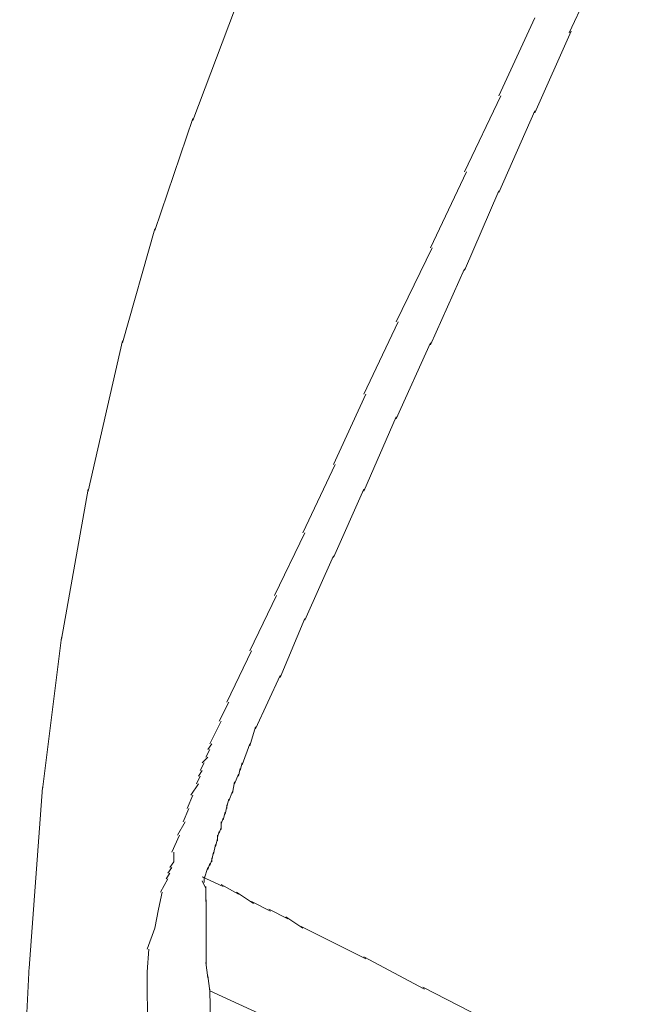
# Model space of a CAD drawing. Extents: x 0 to 840, y 0 to 1188.
# Drawn here: x 245 to 273, y 627 to 671 of the extents above; entities that cross this region are included whole.
import ezdxf

# ---------------------------------------------------------------- set-up
doc = ezdxf.new("R2010")
doc.units = 0
doc.header["$MEASUREMENT"] = 0
doc.layers.add('DIM', color=3, linetype='Continuous', lineweight=13)
doc.layers.add('MODEL', color=7, linetype='Continuous', lineweight=20)
doc.styles.add('ＭＳ ゴシック', font='MS Gothic.ttf', dxfattribs={"bigfont": 'ＭＳ ゴシック'})
doc.dimstyles.new('tfrom線あり', dxfattribs={"dimtxt": 10, "dimasz": 1, "dimexe": 0, "dimexo": 5, "dimgap": 5, "dimtad": 1, "dimdec": 0, "dimzin": 11, "dimdsep": 46, "dimtxsty": 'ＭＳ ゴシック', "dimblk": 'DOT', "dimcen": 0, "dimazin": 0, "dimtfac": 1, "dimtdec": 0, "dimtix": 1, "dimtofl": 0, "dimtmove": 0, "dimatfit": 0, "dimldrblk": 'DOT', "dimfxl": 1, "dimfrac": 2, "dimtolj": 1, "dimtzin": 11, "dimarcsym": 0})

# ---------------------------------------------------------------- blocks, each defined once
blk = doc.blocks.new('_DOT')
at = {"color": 0, "linetype": 'ByBlock', "lineweight": -2}
blk.add_line((-0.5, 0), (-1, 0), dxfattribs=at)
at = {"color": 0, "linetype": 'ByBlock', "lineweight": -2, "const_width": 0.5}
blk.add_lwpolyline([(-0.25, 0, 1), (0.25, 0, 1)], format="xyb", close=True, dxfattribs=at)
blk = doc.blocks.new('*D55')
at = {"layer": 'Defpoints', "color": 0, "transparency": 16777216}
for p in [(297.854, 635.046), (257.514, 465.313), (257.514, 381.665)]:
    blk.add_point(p, dxfattribs=at)
at = {"layer": 'DIM', "color": 0, "lineweight": -2, "transparency": 16777216}
for p, q in [((297.854, 630.046), (297.854, 381.665)), ((257.514, 460.313), (257.514, 381.665)), ((296.854, 381.665), (258.514, 381.665))]:
    blk.add_line(p, q, dxfattribs=at)
at = {"layer": 'DIM', "color": 0, "lineweight": -2, "transparency": 16777216, "rotation": 180}
blk.add_blockref('_DOT', (257.514, 381.665), dxfattribs=at)
at = {"layer": 'DIM', "color": 0, "lineweight": -2, "transparency": 16777216}
blk.add_blockref('_DOT', (297.854, 381.665), dxfattribs=at)
at = {"layer": 'DIM', "color": 0, "transparency": 16777216, "insert": (277.684, 391.665), "char_height": 10, "attachment_point": 5, "style": 'ＭＳ ゴシック'}
blk.add_mtext('\\A1;40', dxfattribs=at)

msp = doc.modelspace()

# ---------------------------------------------------------------- linework, layer by layer
at = {"layer": 'MODEL'}
for p, q in [((271.12933877, 673.39843907), (269.77620295, 670.52303351)), ((253.03127892, 666.63273846), (254.8925316, 671.53779397)), ((268.25464297, 671.20021438), (266.64779552, 667.73279713)), ((268.25468598, 666.97096327), (269.86152267, 670.60678319)), ((266.73237323, 667.73073242), (265.12552579, 664.34719388)), ((266.64783854, 663.41885001), (268.25467523, 667.05535817)), ((251.34059577, 661.72755391), (253.03129505, 666.71717637)), ((265.21014652, 664.34641962), (263.60260009, 660.96430056)), ((265.12556881, 659.95164783), (266.64782779, 663.50358903)), ((249.90288224, 656.73806048), (251.34057427, 661.81224991)), ((263.68853276, 660.96718255), (262.08027659, 657.66821097)), ((263.60261084, 656.65276228), (265.12557956, 660.03556956)), ((262.16558555, 657.6674367), (260.64331581, 654.45372031)), ((248.38061789, 650.14226805), (249.90288224, 656.82400391)), ((262.08028734, 653.35456496), (263.60254632, 656.73737225)), ((260.72719454, 654.45393539), (259.2902015, 651.32482897)), ((260.64332657, 650.14084857), (262.08030885, 653.4390889)), ((259.37406947, 651.32482897), (257.93707644, 648.28097774)), ((247.19659985, 643.54509916), (248.38058025, 650.22541552)), ((259.29021226, 647.1815643), (260.64333732, 650.22537251)), ((258.02232088, 648.28188105), (256.66918506, 645.49104245)), ((258.02165415, 644.39066118), (259.2902015, 647.26604522)), ((256.75309604, 645.48966598), (255.56910488, 643.03640698)), ((256.92222995, 641.85208246), (258.02164339, 644.47445387)), ((246.35096255, 636.86332029), (247.19666437, 643.62893486)), ((255.65363958, 643.03690165), (254.55422076, 640.7534863)), ((255.82282726, 639.56941987), (256.9222407, 641.93809041)), ((254.63884148, 640.75299163), (254.21528083, 639.90798879)), ((254.30054677, 639.90852648), (253.79312353, 638.89297025)), ((255.56909413, 638.80614502), (255.822795, 639.65183609)), ((253.8777335, 638.89142172), (253.70858883, 638.63769934)), ((255.23153605, 637.96275524), (255.56910488, 638.89230352)), ((253.70855657, 638.30164678), (253.45484495, 638.0479244)), ((253.79313428, 638.63862416), (253.62328525, 638.30033483)), ((253.53942266, 638.04659094), (253.370278, 637.70901135)), ((255.1455281, 637.70821558), (255.23150379, 638.04577366)), ((253.37029413, 637.45453622), (253.20114946, 637.11695663)), ((253.45482344, 637.7097211), (253.28567878, 637.45528898)), ((254.89259074, 637.11766638), (255.06173003, 637.53981292)), ((255.06169239, 637.45526747), (255.14555498, 637.79424504)), ((253.28571642, 637.11699965), (252.94743246, 636.6095764)), ((254.80802379, 636.69394979), (254.89259074, 637.20206127)), ((245.75823035, 628.91583303), (246.35092491, 636.94930673)), ((253.03130581, 636.61026464), (252.77829855, 636.01825293)), ((254.63887912, 636.35673583), (254.80801841, 636.77888237)), ((254.46969144, 635.76386383), (254.5542584, 636.10213165)), ((254.5542799, 636.10200261), (254.63884686, 636.44098018)), ((254.55428528, 636.01760771), (254.55428528, 636.18603188)), ((252.86219878, 636.01831745), (252.60919152, 635.42561751)), ((254.38442012, 635.51020597), (254.46969144, 635.84918354)), ((252.69376385, 635.42568203), (252.3554799, 634.83367033)), ((254.30051989, 635.08793039), (254.30051989, 635.42548847)), ((254.30055215, 635.34105055), (254.38441474, 635.59546117)), ((252.44001997, 634.83369183), (252.10103165, 634.07254621)), ((254.1313806, 634.57988343), (254.1313806, 634.8335843)), ((254.13142362, 634.74811403), (254.21528621, 635.00252464)), ((254.21529158, 634.9188825), (254.3005629, 635.17187363)), ((253.96223593, 633.98795775), (254.04680289, 634.41079253)), ((254.04684591, 634.32596749), (254.13141286, 634.66352557)), ((252.1862976, 634.0725032), (252.1862976, 633.64964691)), ((253.87767973, 633.7349021), (253.96224669, 634.07246018)), ((252.18696432, 633.65046419), (252.01781966, 633.39674182)), ((253.70852431, 633.31140059), (253.79309127, 633.56581121)), ((253.79309127, 633.48117973), (253.87765823, 633.7348806)), ((253.87763134, 633.65093735), (253.87763134, 633.73619254)), ((253.87764209, 633.73533225), (253.87764209, 633.81918946)), ((253.87764747, 633.73485909), (253.87764747, 633.8187163)), ((253.87767436, 633.73425688), (253.87767436, 633.81811409)), ((253.87767973, 633.73554732), (253.87767973, 633.81940454)), ((253.87768511, 633.73477306), (253.87768511, 633.81863027)), ((253.87769049, 633.64947485), (253.87769049, 633.81860876)), ((253.87769586, 633.73485909), (253.87769586, 633.8187163)), ((253.87770124, 633.73485909), (253.87770124, 633.8187163)), ((253.87770662, 633.7349021), (253.87770662, 633.81875932)), ((253.87770662, 633.73483758), (253.87770662, 633.81869479)), ((253.87771199, 633.73477306), (253.87771199, 633.81863027)), ((253.87771737, 633.73481607), (253.87771737, 633.81867329)), ((252.01715831, 633.14280437), (251.84801364, 632.88908199)), ((252.10099401, 633.39736553), (251.93255371, 633.1443529)), ((253.53944417, 632.88996379), (253.70858346, 633.39667729)), ((251.93259135, 632.89060901), (251.5943074, 632.29790907)), ((254.38440399, 632.55023347), (253.4548342, 632.97377799)), ((253.62327987, 632.46560199), (253.45483958, 632.80457956)), ((253.53938502, 632.71932436), (253.53938502, 632.97373498)), ((255.06169239, 632.21170755), (254.30055753, 632.6338541)), ((251.67889586, 632.29726385), (251.50904683, 631.53611823)), ((253.62324761, 631.8736333), (253.62324761, 632.55019045)), ((255.73757207, 631.7898191), (254.9764372, 632.2965326)), ((253.62329063, 631.28177214), (253.62329063, 631.9583293)), ((256.49870693, 631.45226102), (255.6537041, 631.87440756)), ((251.50898231, 631.53525794), (251.34054201, 630.6902551)), ((253.62330676, 630.60476333), (253.62330676, 631.36659718)), ((257.25974502, 631.11250918), (256.41474218, 631.53534396)), ((257.93708719, 630.6902336), (257.17595232, 631.1969471)), ((251.34055276, 630.69034113), (251.00297317, 629.75935186)), ((253.62330138, 629.84385429), (253.62330138, 630.6902551)), ((260.72719454, 629.33733436), (257.85179974, 630.77501562)), ((251.08686264, 629.75939487), (251.00299468, 628.74523662)), ((253.62330138, 629.08294525), (253.62330138, 629.92934606)), ((253.70856195, 628.4908045), (253.62328525, 629.16736166)), ((263.34952293, 627.98551049), (260.64326205, 629.42248201)), ((245.33611606, 620.96550681), (245.75826261, 628.99969025)), ((251.00300543, 628.74667761), (251.00300543, 627.81639808)), ((253.79315041, 627.89887882), (253.70857808, 628.57543598)), ((251.00306995, 627.81474201), (251.4252165, 612.08393322)), ((253.79311278, 627.90019077), (256.92220844, 626.462488)), ((254.13140211, 612.16873676), (253.79311815, 627.984091)), ((265.88666066, 626.71414567), (263.26497748, 628.06725998))]:
    msp.add_line(p, q, dxfattribs=at)

# ---------------------------------------------------------------- dimensions: what is measured, and where the dimension line sits
at = {"layer": 'DIM'}
dim = msp.add_linear_dim(base=(257.51415563, 381.66527989), p1=(297.85423899, 635.04608781), p2=(257.51415563, 465.31294283), dimstyle='tfrom線あり', override={"dimpost": '<>'}, dxfattribs=at)
dim.commit()
dim.dimension.update_dxf_attribs({"geometry": '*D55', "text_midpoint": (277.68419731, 391.66527989)})

doc.saveas('drawing.dxf')
